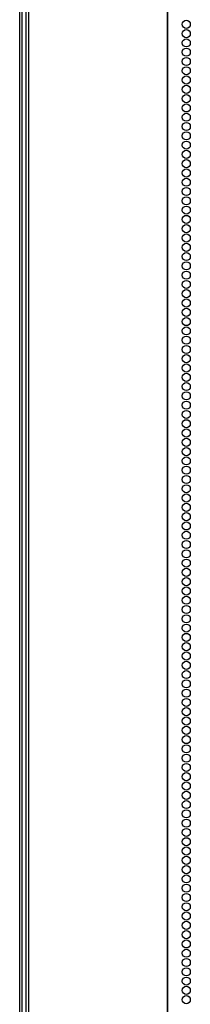
# Model space of a CAD drawing. Units: inches. Extents: x -262 to 44, y -67 to 178.
# Drawn here: x -170 to -167, y 31 to 51 of the extents above; entities that cross this region are included whole.
import ezdxf

# ---------------------------------------------------------------- set-up
doc = ezdxf.new("R2010")
doc.units = ezdxf.units.IN
doc.header["$MEASUREMENT"] = 0
doc.layers.add('TFR-TRI', color=7, linetype='CONTINUOUS')

msp = doc.modelspace()

# ---------------------------------------------------------------- linework, layer by layer
at = {"layer": 'TFR-TRI', "color": 173, "linetype": 'Continuous'}
msp.add_line((-170.181, 14.314), (-170.181, 95.705), dxfattribs=at)
at = {"layer": 'TFR-TRI', "color": 30, "linetype": 'Continuous'}
for p, q in [((-170.102, 95.269), (-170.102, 13.348)), ((-170.049, 95.269), (-170.049, 13.348)), ((-167.226, 95.269), (-167.226, 13.348)), ((-167.209, 13.348), (-167.209, 95.269)), ((-170.231, 93.5), (-170.231, 14.337))]:
    msp.add_line(p, q, dxfattribs=at)
for centre in [(-166.835, 50.907), (-166.835, 50.718), (-166.835, 50.529), (-166.835, 50.34), (-166.835, 50.151), (-166.835, 49.962), (-166.835, 49.773), (-166.835, 49.584), (-166.835, 49.395), (-166.835, 49.206), (-166.835, 49.017), (-166.835, 48.828), (-166.835, 48.639), (-166.835, 48.45), (-166.835, 48.261), (-166.835, 48.072), (-166.835, 47.883), (-166.835, 47.694), (-166.835, 47.505), (-166.835, 47.316), (-166.835, 47.127), (-166.835, 46.938), (-166.835, 46.749), (-166.835, 46.56), (-166.835, 46.371), (-166.835, 46.182), (-166.835, 45.993), (-166.835, 45.804), (-166.835, 45.615), (-166.835, 45.426), (-166.835, 45.237), (-166.835, 45.048), (-166.835, 44.859), (-166.835, 44.67), (-166.835, 44.481), (-166.835, 44.292), (-166.835, 44.104), (-166.835, 43.915), (-166.835, 43.726), (-166.835, 43.537), (-166.835, 43.348), (-166.835, 43.159), (-166.835, 42.97), (-166.835, 42.781), (-166.835, 42.592), (-166.835, 42.403), (-166.835, 42.214), (-166.835, 42.025), (-166.835, 41.836), (-166.835, 41.647), (-166.835, 41.458), (-166.835, 41.269), (-166.835, 41.08), (-166.835, 40.891), (-166.835, 40.702), (-166.835, 40.513), (-166.835, 40.324), (-166.835, 40.135), (-166.835, 39.946), (-166.835, 39.757), (-166.835, 39.568), (-166.835, 39.379), (-166.835, 39.19), (-166.835, 39.001), (-166.835, 38.812), (-166.835, 38.623), (-166.835, 38.434), (-166.835, 38.245), (-166.835, 38.056), (-166.835, 37.867), (-166.835, 37.678), (-166.835, 37.489), (-166.835, 37.3), (-166.835, 37.111), (-166.835, 36.922), (-166.835, 36.733), (-166.835, 36.544), (-166.835, 36.355), (-166.835, 36.167), (-166.835, 35.978), (-166.835, 35.789), (-166.835, 35.6), (-166.835, 35.411), (-166.835, 35.222), (-166.835, 35.033), (-166.835, 34.844), (-166.835, 34.655), (-166.835, 34.466), (-166.835, 34.277), (-166.835, 34.088), (-166.835, 33.899), (-166.835, 33.71), (-166.835, 33.521), (-166.835, 33.332), (-166.835, 33.143), (-166.835, 32.954), (-166.835, 32.765), (-166.835, 32.576), (-166.835, 32.387), (-166.835, 32.198), (-166.835, 32.009), (-166.835, 31.82), (-166.835, 31.631), (-166.835, 31.442), (-166.835, 31.253), (-166.835, 31.064)]:
    msp.add_circle(centre, 0.0827, dxfattribs=at)

doc.saveas('drawing.dxf')
